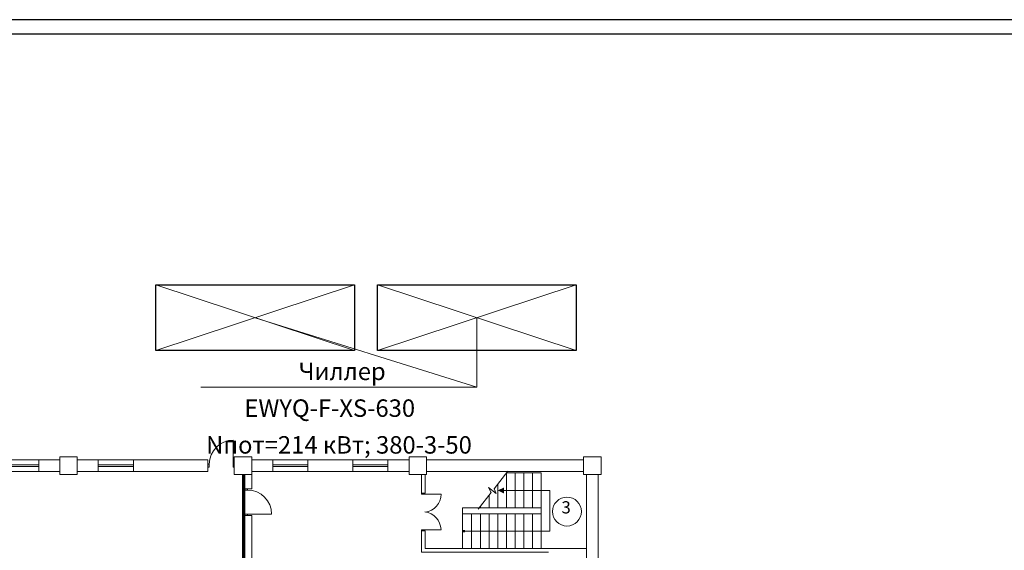
# Model space of a CAD drawing. Units: millimetres. Extents: x -1109597 to 10338133, y -362786 to 723273.
# Drawn here: x -509799 to -475960, y 154778 to 173016 of the extents above; entities that cross this region are included whole.
import ezdxf

# ---------------------------------------------------------------- set-up
doc = ezdxf.new("R2010")
doc.units = ezdxf.units.MM
for name, color, linetype in [('Defpointsапрп', 7, 'Continuous'), ('DUCT-ПРИТОЧАЯ СИСТЕМ-COMPONENT', 7, 'Continuous'), ('PDF _Диафрагма', 7, 'Continuous'), ('PDF _Размеры', 7, 'Continuous'), ('PDF _Текст', 7, 'Continuous'), ('TEXT-', 7, 'Continuous')]:
    doc.layers.add(name, color=color, linetype=linetype)
doc.layers.add('PDF _layer 1', color=7, linetype='Continuous', true_color=0x00b82e)
doc.layers.add('PDF _Конструктивный - Несущий_Ном_пера__2', color=7, linetype='Continuous', true_color=0x989898)
doc.styles.add('PDF Arial', font='arial.ttf')
doc.styles.get("Standard").update_dxf_attribs({"font": 'txt', "oblique": 15})
doc.styles.add('Times', font='times.ttf')

# ---------------------------------------------------------------- blocks, each defined once
blk = doc.blocks.new('544545')
at = {"layer": 'PDF _layer 1', "color": 18, "lineweight": 0, "true_color": 0x000000}
blk.add_circle((634865, -1515189), 497, dxfattribs=at)
at = {"layer": 'PDF _Диафрагма', "color": 18, "lineweight": 0, "true_color": 0x000000}
for points in [[(612031, -1513814), (617437, -1513814), (617437, -1513408), (612031, -1513408)], [(616713, -1513640), (615506, -1513640), (615506, -1513582), (616713, -1513582)], [(622524, -1513814), (618035, -1513814), (618035, -1513408), (622524, -1513408)], [(618750, -1513640), (619966, -1513640), (619966, -1513582), (618750, -1513582)], [(629436, -1513814), (624030, -1513814), (624030, -1513408), (629436, -1513408)], [(624754, -1513640), (625961, -1513640), (625961, -1513582), (624754, -1513582)], [(628712, -1513640), (627505, -1513640), (627505, -1513582), (628712, -1513582)], [(635430, -1513814), (630034, -1513814), (630034, -1513408), (635430, -1513408)], [(623779, -1513910), (623779, -1514412), (624030, -1514412), (624030, -1513910)], [(635932, -1513910), (635536, -1513910), (635536, -1520812), (635932, -1520812)], [(623779, -1515320), (623779, -1520812), (624030, -1520812), (624030, -1515320)]]:
    blk.add_lwpolyline(points, close=True, dxfattribs=at)
for points in [[(616713, -1513746), (616713, -1513408), (615506, -1513408), (615506, -1513814), (616713, -1513814), (616713, -1513408)], [(618750, -1513746), (618750, -1513408), (619966, -1513408), (619966, -1513814), (618750, -1513814), (618750, -1513408)], [(624754, -1513746), (624754, -1513408), (625961, -1513408), (625961, -1513814), (624754, -1513814), (624754, -1513408)], [(628712, -1513746), (628712, -1513408), (627505, -1513408), (627505, -1513814), (628712, -1513814), (628712, -1513408)], [(629870, -1514557), (629976, -1514557), (629976, -1514596), (629870, -1514596), (629870, -1514557), (629870, -1514596), (630536, -1514596)], [(630536, -1515812), (629870, -1515812), (629870, -1515851), (629976, -1515851), (629976, -1515812)]]:
    blk.add_lwpolyline(points, dxfattribs=at)
for centre, radius, start, end in [((629904, -1514572), 642, 277.4432, 358.1158), ((629904, -1515827), 632, 1.6312, 83.1503)]:
    blk.add_arc(centre, radius, start, end, dxfattribs=at)
at = {"layer": 'PDF _Конструктивный - Несущий_Ном_пера__2', "color": 18, "lineweight": 0, "true_color": 0x000000}
blk.add_lwpolyline([(631357, -1515860), (634281, -1515860), (634281, -1514461), (632698, -1514461)], dxfattribs=at)
at = {"layer": 'PDF _Конструктивный - Несущий_Ном_пера__2', "color": 18, "true_color": 0x000000, "transparency": 33554559}
for points in [[(632698, -1514567), (632486, -1514461), (632698, -1514364)], [(631279, -1515822), (631279, -1515899), (631357, -1515822)], [(631279, -1515899), (631357, -1515822), (631357, -1515899)]]:
    blk.add_solid(points, dxfattribs=at)
at = {"layer": 'PDF _Размеры', "color": 18, "lineweight": 0, "true_color": 0x000000}
for points in [[(623431, -1513659), (623393, -1513659), (623393, -1513563), (623431, -1513563), (623431, -1513659), (623393, -1513659), (623393, -1512733)], [(629860, -1513910), (629860, -1514557), (629986, -1514557)], [(631810, -1515107), (632254, -1514538), (632167, -1514364), (632428, -1514567), (632360, -1514403), (632833, -1513795)], [(633982, -1515059), (633982, -1513862), (632785, -1513862), (632785, -1515059)], [(633084, -1515059), (633084, -1513862)], [(633384, -1515059), (633384, -1513862)], [(633683, -1515059), (633683, -1513862)], [(632486, -1515059), (632486, -1514248)], [(632187, -1514393), (632187, -1514374)], [(632187, -1515059), (632187, -1514634)], [(631279, -1516459), (631279, -1515059), (633982, -1515059), (633982, -1516459)], [(631279, -1515262), (633982, -1515262)], [(631588, -1516459), (631588, -1515262)], [(631887, -1515059), (631887, -1515020)], [(631887, -1516459), (631887, -1515262)], [(632187, -1516459), (632187, -1515262)], [(632486, -1516459), (632486, -1515262)], [(632785, -1516459), (632785, -1515262)], [(633084, -1516459), (633084, -1515262)], [(633384, -1516459), (633384, -1515262)], [(633683, -1516459), (633683, -1515262)], [(623779, -1515320), (623779, -1515281), (623885, -1515281), (623885, -1515320), (623779, -1515320), (623779, -1515281), (624715, -1515281)], [(629986, -1515851), (629860, -1515851), (629860, -1516584), (634233, -1516584)], [(629986, -1516459), (629986, -1515851), (629986, -1516459), (635536, -1516459)]]:
    blk.add_lwpolyline(points, dxfattribs=at)
for points in [[(617437, -1513910), (618035, -1513910), (618035, -1513312), (617437, -1513312)], [(622563, -1513563), (622563, -1513659), (622524, -1513659), (622524, -1513563)], [(623431, -1513910), (624030, -1513910), (624030, -1513312), (623431, -1513312)], [(629436, -1513910), (630034, -1513910), (630034, -1513312), (629436, -1513312)], [(635430, -1513910), (636038, -1513910), (636038, -1513312), (635430, -1513312)], [(629986, -1513910), (629986, -1514557)], [(623885, -1514451), (623779, -1514451), (623779, -1514412), (623885, -1514412)]]:
    blk.add_lwpolyline(points, close=True, dxfattribs=at)
for centre, start, end in [((623398, -1513558), 90.0001, 179.9999), ((623890, -1515276), 360, 90)]:
    blk.add_arc(centre, 825, start, end, dxfattribs=at)
at = {"layer": 'PDF _Текст', "color": 18, "true_color": 0x000000, "insert": (634677, -1515385), "char_height": 420, "attachment_point": 7, "style": 'PDF Arial'}
blk.add_mtext('3', dxfattribs=at)
blk = doc.blocks.new('*U1554')
at = {"layer": 'TEXT-', "color": 7, "linetype": 'Continuous', "lineweight": 0}
for p, q in [((2468662, -1508525, 2420), (2468662, -1510913, 2420)), ((2468662, -1510913, 2420), (2459177, -1510913, 2420))]:
    blk.add_line(p, q, dxfattribs=at)
at = {"layer": 'TEXT-', "color": 7, "linetype": 'Continuous', "lineweight": 0, "style": 'Times'}
for s, p in [('Чиллер', (2462533, -1510669, 2420)), ('EWYQ-F-XS-630', (2460671, -1511933, 2420)), ('Nпот=214 кВт; 380-3-50', (2459355, -1513197, 2420))]:
    blk.add_text(s, height=600, dxfattribs=at).set_placement(p)
blk = doc.blocks.new('*U1555')
at = {"layer": 'DUCT-ПРИТОЧАЯ СИСТЕМ-COMPONENT', "color": 12, "linetype": 'Continuous', "lineweight": -3}
for p, q in [((2457629, -1507396, 2420), (2464454, -1507396, 2420)), ((2457629, -1509654, 2420), (2457629, -1507396, 2420)), ((2464454, -1507396, 2420), (2464454, -1509654, 2420)), ((2464454, -1509654, 2420), (2457629, -1509654, 2420))]:
    blk.add_line(p, q, dxfattribs=at)
blk = doc.blocks.new('*U1556')
at = {"layer": 'DUCT-ПРИТОЧАЯ СИСТЕМ-COMPONENT', "color": 12, "linetype": 'Continuous', "lineweight": -3}
for p, q in [((2465249, -1507396, 2420), (2472074, -1507396, 2420)), ((2465249, -1509654, 2420), (2465249, -1507396, 2420)), ((2472074, -1507396, 2420), (2472074, -1509654, 2420)), ((2472074, -1509654, 2420), (2465249, -1509654, 2420))]:
    blk.add_line(p, q, dxfattribs=at)
blk = doc.blocks.new('а0 а')
blk.add_line((222845, 56870), (106445, 56870))
blk.add_lwpolyline([(104445, -26730), (223345, -26730), (223345, 57370), (104445, 57370)], close=True)

msp = doc.modelspace()

# ---------------------------------------------------------------- linework, layer by layer
at = {"layer": 'Defpointsапрп', "color": 18, "lineweight": 0, "true_color": 0x000000}
for p, q in [((-505118.36391, 163902.42818, 2420), (-498293.36391, 161644.42818, 2420)), ((-505118.36391, 161644.42818, 2420), (-498293.36391, 163902.42818, 2420)), ((-497498.13058, 163902.42818, 2420), (-490673.13058, 161644.42818, 2420)), ((-497498.13058, 161644.42818, 2420), (-490673.13058, 163902.42818, 2420)), ((-494085.63058, 160385.49848, 2420), (-501705.86391, 162773.42818, 2420))]:
    msp.add_line(p, q, dxfattribs=at)
at = {"layer": 'Defpointsапрп', "color": 30, "lineweight": 70, "true_color": 0xf8991e}
msp.add_line((-502111.72643, 157384.91811), (-502111.72643, 150485.15028), dxfattribs=at)

# ---------------------------------------------------------------- block references
at = {"layer": 'Defpointsапрп'}
msp.add_blockref('а0 а', (-693063.10816, 115645.79778), dxfattribs=at)
at = {"layer": 'Defpointsапрп', "color": 18, "lineweight": 0, "true_color": 0x000000}
for name, p in [('*U1555', (-2962747.33922, 1671298.474)), ('*U1556', (-2962747.33922, 1671298.474)), ('*U1554', (-2962747.33922, 1671298.474)), ('544545', (-1125854.65351, 1671298.474))]:
    msp.add_blockref(name, p, dxfattribs=at)

# ---------------------------------------------------------------- texts
at = {"layer": 'Defpointsапрп', "insert": (-516645.69098, 155616.12925), "char_height": 250, "attachment_point": 1}
msp.add_mtext_dynamic_manual_height_columns('\\pi4347.50899;В-1\\P\\pi3467.64035;Вентилятор\\P\\pi4009.73438;VC 250\\P\\pi3542.03026;{\\fISOCPEUR|b1|i1|c204|p34;\\C240;\\c2367469;Nпот=0,28кВт\\P\\pi3954.23041;230-1-50}', width=9351.9473678, gutter_width=750, heights=[0], dxfattribs=at)

doc.saveas('drawing.dxf')
